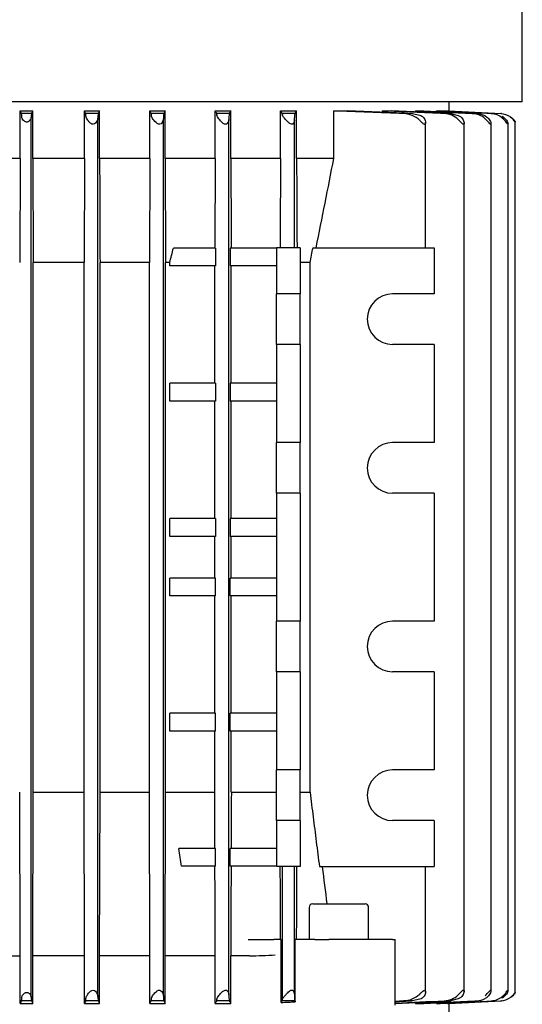
# Model space of a CAD drawing. Units: millimetres. Extents: x 91 to 3739, y 91 to 2609.
# Drawn here: x 646 to 730, y 1326 to 1491 of the extents above; entities that cross this region are included whole.
import ezdxf

# ---------------------------------------------------------------- set-up
doc = ezdxf.new("R2010")
doc.units = ezdxf.units.MM
doc.layers.add('Default', color=7, linetype='Continuous')
doc.layers.add('LLM100-RB14-LAF', color=7, linetype='Continuous')

# ---------------------------------------------------------------- blocks, each defined once
blk = doc.blocks.new('SE')
at = {"layer": 'LLM100-RB14-LAF', "color": 7, "linetype": 'Continuous'}
for p, q in [((730.14, 1477.26), (730.14, 1550.51)), ((730.14, 1477.26), (552.54, 1477.26)), ((717.84, 1475.75), (717.84, 1477.26)), ((645.76, 1467.76), (645.76, 1475.76)), ((645.76, 1475.76), (647.91, 1475.76)), ((646, 1475.29), (645.76, 1475.76)), ((647.68, 1475.29), (646, 1475.29)), ((647.64, 1326.84), (647.64, 1474.67)), ((647.68, 1475.29), (647.91, 1475.76)), ((647.91, 1467.76), (647.91, 1475.76)), ((656.56, 1467.76), (656.56, 1475.76)), ((656.56, 1475.76), (659.12, 1475.76)), ((658.88, 1475.29), (656.8, 1475.29)), ((658.84, 1326.96), (658.84, 1474.55)), ((659.12, 1467.76), (659.12, 1475.76)), ((667.56, 1467.76), (667.56, 1475.76)), ((667.56, 1475.76), (670.14, 1475.76)), ((669.89, 1475.29), (667.8, 1475.29)), ((669.84, 1327.07), (669.84, 1474.44)), ((670.14, 1467.76), (670.14, 1475.76)), ((678.54, 1467.76), (678.54, 1475.76)), ((678.54, 1475.76), (681.17, 1475.76)), ((680.9, 1475.29), (678.8, 1475.29)), ((678.84, 1474.98), (678.8, 1475.29)), ((678.84, 1475.11), (678.84, 1474.98)), ((680.84, 1327.2), (680.84, 1474.31)), ((681.17, 1467.76), (681.17, 1475.76)), ((689.52, 1467.76), (689.52, 1475.76)), ((689.52, 1475.76), (692.21, 1475.76)), ((691.91, 1475.29), (689.8, 1475.29)), ((689.84, 1475.04), (689.8, 1475.29)), ((689.84, 1475.16), (689.84, 1475.04)), ((691.84, 1452.76), (691.84, 1474.17)), ((692.21, 1467.76), (692.21, 1475.76)), ((698.46, 1467.76), (698.46, 1475.76)), ((698.46, 1475.76), (700.76, 1475.76)), ((706.65, 1475.51), (706.65, 1475.76)), ((706.65, 1475.76), (708.18, 1475.76)), ((711.66, 1475.29), (712.91, 1475.04)), ((712.21, 1475.57), (712.21, 1475.76)), ((712.21, 1475.76), (713.2, 1475.76)), ((715.74, 1475.63), (715.74, 1475.76)), ((715.74, 1475.76), (716.31, 1475.76)), ((717.55, 1475.69), (717.55, 1475.76)), ((717.55, 1475.76), (717.71, 1475.76)), ((717.55, 1475.76), (726.51, 1475.29)), ((717.71, 1475.76), (726.62, 1475.29)), ((718.09, 1475.29), (719.38, 1474.98)), ((726.62, 1475.29), (726.51, 1475.29)), ((713.88, 1452.76), (713.88, 1473.84)), ((720.35, 1327.8), (720.35, 1473.7)), ((724.88, 1327.9), (724.88, 1473.61)), ((727.76, 1327.97), (727.76, 1473.54)), ((728.96, 1327.63), (728.96, 1473.88)), ((645.76, 1467.76), (636.91, 1467.76)), ((645.76, 1467.76), (645.7, 1450.26)), ((656.56, 1467.76), (647.91, 1467.76)), ((647.91, 1467.76), (647.98, 1450.26)), ((656.56, 1467.76), (656.5, 1450.26)), ((667.56, 1467.76), (659.12, 1467.76)), ((667.56, 1467.76), (667.49, 1450.26)), ((678.54, 1467.76), (670.14, 1467.76)), ((670.14, 1467.76), (670.21, 1450.26)), ((678.54, 1467.76), (678.48, 1452.7)), ((689.52, 1467.76), (681.17, 1467.76)), ((698.46, 1467.76), (692.21, 1467.76)), ((678.6, 1452.7), (671.52, 1452.7)), ((678.6, 1452.7), (678.6, 1449.7)), ((681.06, 1452.7), (681.06, 1449.7)), ((688.84, 1452.7), (681.06, 1452.7)), ((688.84, 1452.76), (688.84, 1445.01)), ((692.84, 1452.76), (688.84, 1452.76)), ((692.84, 1452.76), (692.84, 1445.01)), ((694.97, 1452.76), (715.34, 1452.76)), ((715.34, 1452.76), (715.34, 1445.01)), ((647.98, 1361.26), (647.98, 1450.26)), ((656.5, 1450.26), (647.98, 1450.26)), ((656.5, 1361.26), (656.5, 1450.26)), ((667.49, 1450.26), (659.19, 1450.26)), ((659.19, 1361.26), (659.19, 1450.26)), ((667.49, 1361.26), (667.49, 1450.26)), ((670.9, 1450.26), (670.21, 1450.26)), ((670.21, 1361.26), (670.21, 1450.26)), ((670.9, 1449.7), (670.9, 1450.26)), ((678.6, 1449.7), (670.9, 1449.7)), ((678.47, 1429.98), (678.47, 1449.7)), ((688.84, 1449.7), (681.06, 1449.7)), ((681.25, 1429.98), (681.25, 1449.7)), ((694.47, 1450.26), (692.84, 1450.26)), ((694.47, 1361.26), (694.47, 1450.26)), ((688.84, 1436.51), (688.84, 1445.01)), ((692.84, 1445.01), (688.84, 1445.01)), ((692.84, 1436.51), (692.84, 1445.01)), ((715.34, 1445.01), (708.34, 1445.01)), ((688.84, 1436.51), (688.84, 1420.01)), ((692.84, 1436.51), (688.84, 1436.51)), ((692.84, 1436.51), (692.84, 1420.01)), ((715.34, 1436.51), (708.34, 1436.51)), ((715.34, 1436.51), (715.34, 1420.01)), ((670.9, 1426.98), (670.9, 1429.98)), ((678.6, 1429.98), (670.9, 1429.98)), ((678.6, 1429.98), (678.6, 1426.98)), ((681.06, 1429.98), (681.06, 1426.98)), ((688.84, 1429.98), (681.06, 1429.98)), ((678.6, 1426.98), (670.9, 1426.98)), ((678.47, 1407.26), (678.47, 1426.98)), ((688.84, 1426.98), (681.06, 1426.98)), ((681.25, 1407.26), (681.25, 1426.98)), ((688.84, 1411.51), (688.84, 1420.01)), ((692.84, 1420.01), (688.84, 1420.01)), ((692.84, 1411.51), (692.84, 1420.01)), ((715.34, 1420.01), (708.34, 1420.01)), ((688.84, 1411.51), (688.84, 1390.01)), ((692.84, 1411.51), (688.84, 1411.51)), ((692.84, 1411.51), (692.84, 1390.01)), ((715.34, 1411.51), (708.34, 1411.51)), ((715.34, 1411.51), (715.34, 1390.01)), ((670.9, 1404.26), (670.9, 1407.26)), ((678.6, 1407.26), (670.9, 1407.26)), ((678.6, 1407.26), (678.6, 1404.26)), ((681.06, 1407.26), (681.06, 1404.26)), ((688.84, 1407.26), (681.06, 1407.26)), ((678.6, 1404.26), (670.9, 1404.26)), ((678.47, 1397.26), (678.47, 1404.26)), ((688.84, 1404.26), (681.06, 1404.26)), ((681.25, 1397.26), (681.25, 1404.26)), ((670.9, 1394.26), (670.9, 1397.26)), ((678.6, 1397.26), (670.9, 1397.26)), ((678.6, 1394.26), (678.6, 1397.26)), ((681.06, 1394.26), (681.06, 1397.26)), ((688.84, 1397.26), (681.06, 1397.26)), ((678.6, 1394.26), (670.9, 1394.26)), ((678.47, 1374.54), (678.47, 1394.26)), ((688.84, 1394.26), (681.06, 1394.26)), ((681.25, 1374.54), (681.25, 1394.26)), ((688.84, 1381.51), (688.84, 1390.01)), ((692.84, 1390.01), (688.84, 1390.01)), ((692.84, 1381.51), (692.84, 1390.01)), ((715.34, 1390.01), (708.34, 1390.01)), ((688.84, 1381.51), (688.84, 1365.01)), ((692.84, 1381.51), (688.84, 1381.51)), ((692.84, 1381.51), (692.84, 1365.01)), ((715.34, 1381.51), (708.34, 1381.51)), ((715.34, 1381.51), (715.34, 1365.01)), ((670.9, 1371.54), (670.9, 1374.54)), ((678.6, 1374.54), (670.9, 1374.54)), ((678.6, 1371.54), (678.6, 1374.54)), ((681.06, 1371.54), (681.06, 1374.54)), ((688.84, 1374.54), (681.06, 1374.54)), ((678.6, 1371.54), (670.9, 1371.54)), ((678.47, 1361.26), (678.47, 1371.54)), ((688.84, 1371.54), (681.06, 1371.54)), ((681.25, 1361.26), (681.25, 1371.54)), ((688.84, 1356.51), (688.84, 1365.01)), ((692.84, 1365.01), (688.84, 1365.01)), ((692.84, 1356.51), (692.84, 1365.01)), ((715.34, 1365.01), (708.34, 1365.01)), ((645.76, 1333.76), (645.7, 1361.26)), ((647.91, 1333.76), (647.98, 1361.26)), ((647.98, 1361.26), (656.5, 1361.26)), ((656.56, 1333.76), (656.5, 1361.26)), ((659.12, 1333.76), (659.19, 1361.26)), ((659.19, 1361.26), (667.49, 1361.26)), ((667.56, 1333.76), (667.49, 1361.26)), ((670.14, 1333.76), (670.21, 1361.26)), ((670.21, 1361.26), (678.47, 1361.26)), ((681.25, 1361.26), (688.84, 1361.26)), ((692.84, 1361.26), (694.47, 1361.26)), ((688.84, 1356.51), (688.84, 1348.76)), ((692.84, 1356.51), (688.84, 1356.51)), ((692.84, 1356.51), (692.84, 1348.76)), ((715.34, 1356.51), (708.34, 1356.51)), ((715.34, 1356.51), (715.34, 1348.76)), ((678.6, 1351.82), (672.41, 1351.82)), ((678.6, 1348.82), (678.6, 1351.82)), ((681.06, 1348.82), (681.06, 1351.82)), ((688.84, 1351.82), (681.06, 1351.82)), ((678.6, 1348.82), (672.88, 1348.82)), ((688.84, 1348.82), (681.06, 1348.82)), ((692.84, 1348.76), (688.84, 1348.76)), ((689.84, 1326.47), (689.84, 1348.76)), ((691.84, 1327.35), (691.84, 1348.76)), ((696.05, 1348.76), (715.34, 1348.76)), ((713.88, 1327.67), (713.88, 1348.76)), ((694.32, 1341.91), (694.32, 1336.51)), ((694.92, 1342.51), (703.72, 1342.51)), ((704.32, 1336.51), (704.32, 1341.91)), ((684.08, 1336.51), (688.4, 1336.51)), ((689.63, 1336.51), (688.4, 1336.51)), ((689.63, 1325.94), (689.63, 1336.51)), ((695.3, 1336.51), (692, 1336.51)), ((692, 1326.07), (692, 1336.51)), ((695.3, 1336.51), (697.62, 1336.51)), ((708.33, 1336.51), (697.62, 1336.51)), ((708.33, 1336.51), (708.8, 1336.51)), ((708.8, 1325.51), (708.8, 1336.51)), ((636.91, 1333.76), (645.76, 1333.76)), ((645.76, 1325.76), (645.76, 1333.76)), ((647.91, 1325.76), (647.91, 1333.76)), ((656.56, 1333.76), (647.91, 1333.76)), ((656.56, 1325.76), (656.56, 1333.76)), ((667.56, 1333.76), (659.12, 1333.76)), ((659.12, 1325.76), (659.12, 1333.76)), ((667.56, 1325.76), (667.56, 1333.76)), ((678.54, 1333.76), (670.14, 1333.76)), ((670.14, 1325.76), (670.14, 1333.76)), ((678.54, 1325.76), (678.54, 1333.76)), ((684.31, 1333.76), (681.17, 1333.76)), ((681.17, 1325.76), (681.17, 1333.76)), ((646, 1326.22), (645.76, 1325.76)), ((645.76, 1325.76), (647.91, 1325.76)), ((647.68, 1326.22), (646, 1326.22)), ((647.68, 1326.22), (647.91, 1325.76)), ((656.56, 1325.76), (659.12, 1325.76)), ((658.88, 1326.22), (656.8, 1326.22)), ((667.56, 1325.76), (670.14, 1325.76)), ((669.89, 1326.22), (667.8, 1326.22)), ((678.54, 1325.76), (681.17, 1325.76)), ((678.8, 1326.22), (678.84, 1326.53)), ((680.9, 1326.22), (678.8, 1326.22)), ((678.84, 1326.53), (678.84, 1326.42)), ((689.8, 1326.22), (689.84, 1326.47)), ((691.91, 1326.22), (689.8, 1326.22)), ((711.66, 1326.22), (710.16, 1326.22)), ((712.91, 1326.47), (711.66, 1326.22)), ((712.21, 1325.76), (712.21, 1325.94)), ((712.21, 1325.76), (713.2, 1325.76)), ((715.74, 1325.76), (715.74, 1325.88)), ((715.74, 1325.76), (716.31, 1325.76)), ((717.55, 1325.76), (726.51, 1326.22)), ((717.55, 1325.76), (717.55, 1325.82)), ((717.55, 1325.76), (717.71, 1325.76)), ((717.71, 1325.76), (726.62, 1326.22)), ((717.84, 1323.99), (717.84, 1325.76)), ((719.38, 1326.53), (718.09, 1326.22)), ((726.62, 1326.22), (726.51, 1326.22))]:
    blk.add_line(p, q, dxfattribs=at)
for centre, radius, start, end in [((643.17, 1474.8), 2.87, 358.9193, 9.7602), ((652.12, 1474.66), 4.48, 171.9743, 179.8619), ((654.24, 1474.85), 2.59, 359.7662, 9.8269), ((663.62, 1474.61), 4.78, 171.7871, 180.6102), ((823.25, 1390.92), 184.76, 152.667, 152.8298), ((564.25, 1421.35), 116.76, 27.5155, 27.7741), ((665.85, 1474.91), 1.99, 359.9259, 10.8723), ((675.37, 1474.51), 5.54, 171.937, 180.7493), ((730.32, 1442.97), 68.53, 151.417, 151.8605), ((636.81, 1452.26), 47.89, 28.7466, 29.3855), ((687.05, 1474.41), 6.21, 171.8722, 180.9245), ((708.14, 1459.74), 31.37, 149.2937, 150.2803), ((670.62, 1463.87), 22.33, 30.7477, 32.152), ((699.68, 1474.23), 7.85, 172.2242, 180.4503), ((704.77, 1467.18), 15.21, 145.6784, 147.7821), ((557.84, -2194.48), 3672.93, 87.62323, 87.80583), ((507.73, -3160.21), 4639.98, 87.48097, 87.61572), ((449.05, -4368.33), 5849.76, 87.374342, 87.476118), ((334.92, -6552.4), 8036.83, 87.267288, 87.338003), ((710.08, 1471.17), 4.12, 46.635, 88.8696), ((-2233.67, -55653.94), 57205.8, 87.035023, 87.044076), ((716.9, 1471.67), 3.62, 46.7915, 88.0322), ((721.68, 1471.98), 3.31, 47.9528, 87.4865), ((722.38, 1472.07), 3.22, 61.848, 87.1798), ((724.77, 1472.17), 3.12, 49.8022, 87.1781), ((726.35, 1472.27), 3.02, 52.6743, 87.0257), ((-2275, 2049.95), 3029.93, 348.6327, 348.92188), ((-2225.7, 2031.19), 2977.4, 348.74862, 348.79766), ((708.34, 1440.76), 4.25, 90, 270), ((708.34, 1415.76), 4.25, 90, 270), ((708.34, 1385.76), 4.25, 90, 270), ((708.34, 1360.76), 4.25, 90, 270), ((-1897.19, 945.94), 2601.46, 8.90908, 8.97596), ((-6628.22, 420.77), 7383.34, 7.171479, 7.220365), ((694.92, 1341.91), 0.6, 90, 180), ((703.72, 1341.91), 0.6, 0, 90), ((680.29, 1480.63), 146.93, 271.5692, 273.2516), ((663.62, 1326.91), 4.78, 179.3898, 188.2129), ((675.37, 1327), 5.53, 179.2446, 188.069), ((687.26, 1327.11), 6.42, 179.2255, 187.9779), ((698.83, 1327.23), 6.99, 179.0451, 188.2804), ((710.09, 1330.31), 4.08, 270.9443, 313.5511), ((716.9, 1329.84), 3.62, 271.9906, 313.1857), ((724.77, 1329.34), 3.12, 272.8219, 310.1978), ((642.24, 1326.78), 3.8, 351.5664, 359.754), ((651.01, 1326.77), 3.37, 178.8373, 189.3265), ((654.26, 1326.66), 2.57, 350.1386, 0.2683), ((823.25, 1410.59), 184.76, 207.1702, 207.333), ((564.25, 1380.16), 116.76, 332.2259, 332.4845), ((665.86, 1326.6), 1.98, 349.0964, 0.1054), ((730.32, 1358.54), 68.53, 208.1395, 208.583), ((636.81, 1349.25), 47.89, 330.6145, 331.2534), ((708.14, 1341.77), 31.37, 209.7197, 210.7063), ((668.76, 1338.76), 24.49, 328.4433, 329.2184), ((207.68, 9819.12), 8506.85, 273.247776, 273.263767), ((334.92, 9353.92), 8036.83, 272.666447, 272.732712), ((449.05, 7169.84), 5849.76, 272.545003, 272.625658), ((493.55, 6288.7), 4967.27, 272.48365, 272.51663), ((539.57, 5443.86), 4121.17, 272.35339, 272.37231), ((-2233.67, 58455.45), 57205.81, 272.955924, 272.964977), ((722.38, 1329.44), 3.22, 272.8198, 298.1524), ((726.35, 1329.24), 3.02, 272.9696, 307.3304)]:
    blk.add_arc(centre, radius, start, end, dxfattribs=at)
for centre, major_axis, ratio, start_param, end_param in [((1501.56, 6223.17), (52.82, -40050.22), 0.021342, -1.451807, -1.451367), ((-274.62, 1698.43), (0.62, -991.63), 0.984842, 1.317215, 1.319756), ((1065.8, -252.85), (5.41, 15752), 0.024577, 1.468155, 1.468757), ((-108.53, -1750.75), (2.2, 29819.71), 0.026529, -1.46717, -1.466663), ((1162.08, -654.93), (-0.81, 18336.58), 0.026378, 1.4613, 1.462127), ((376.08, -38.82), (0.06, 12043.09), 0.026197, -1.456346, -1.455323)]:
    blk.add_ellipse(centre, major_axis=major_axis, ratio=ratio, start_param=start_param, end_param=end_param, dxfattribs=at)
for points, knots in [([(647.64, 1474.67), (647.63, 1474.59), (647.61, 1474.5), (647.57, 1474.41), (647.52, 1474.32), (647.46, 1474.22), (647.37, 1474.12), (647.32, 1474.07), (647.27, 1474.02), (647.2, 1473.98), (647.15, 1473.94), (647.1, 1473.91), (647.04, 1473.9), (646.99, 1473.88), (646.94, 1473.87), (646.89, 1473.87), (646.84, 1473.87), (646.79, 1473.88), (646.74, 1473.89), (646.68, 1473.91), (646.62, 1473.94), (646.57, 1473.97), (646.49, 1474.02), (646.41, 1474.09), (646.35, 1474.15), (646.25, 1474.25), (646.18, 1474.36), (646.13, 1474.46), (646.07, 1474.56), (646.04, 1474.66), (646.04, 1474.75)], [0, 0, 0, 0, 0.134072, 0.134072, 0.134072, 0.280019, 0.280019, 0.280019, 0.364613, 0.364613, 0.364613, 0.427765, 0.427765, 0.427765, 0.476872, 0.476872, 0.476872, 0.526087, 0.526087, 0.526087, 0.589722, 0.589722, 0.589722, 0.692359, 0.692359, 0.692359, 0.846711, 0.846711, 0.846711, 1, 1, 1, 1]), ([(658.84, 1474.55), (658.83, 1474.34), (658.73, 1474.1), (658.49, 1473.75), (658.39, 1473.64), (658.13, 1473.48), (657.94, 1473.48), (657.65, 1473.62), (657.52, 1473.74), (657.31, 1473.97), (657.21, 1474.08), (656.96, 1474.44), (656.84, 1474.66), (656.84, 1474.84)], [0, 0, 0, 0, 0.25, 0.25, 0.375, 0.375, 0.5, 0.5, 0.625, 0.625, 0.75, 0.75, 1, 1, 1, 1]), ([(669.84, 1474.44), (669.83, 1474.22), (669.74, 1473.97), (669.5, 1473.64), (669.39, 1473.54), (669.09, 1473.47), (668.92, 1473.54), (668.52, 1473.83), (668.31, 1474.08), (667.97, 1474.54), (667.84, 1474.75), (667.84, 1474.91)], [0, 0, 0, 0, 0.25, 0.25, 0.375, 0.375, 0.5, 0.5, 0.75, 0.75, 1, 1, 1, 1]), ([(680.84, 1474.31), (680.83, 1474.08), (680.75, 1473.83), (680.49, 1473.54), (680.36, 1473.47), (680.06, 1473.53), (679.92, 1473.63), (679.54, 1473.95), (679.33, 1474.2), (678.98, 1474.64), (678.84, 1474.84), (678.84, 1474.98)], [0, 0, 0, 0, 0.25, 0.25, 0.375, 0.375, 0.5, 0.5, 0.75, 0.75, 1, 1, 1, 1]), ([(691.84, 1474.17), (691.83, 1474.05), (691.81, 1473.94), (691.73, 1473.72), (691.66, 1473.61), (691.46, 1473.47), (691.31, 1473.49), (691.04, 1473.64), (690.92, 1473.75), (690.57, 1474.09), (690.35, 1474.33), (689.99, 1474.74), (689.84, 1474.93), (689.84, 1475.04)], [0, 0, 0, 0, 0.125, 0.125, 0.25, 0.25, 0.375, 0.375, 0.5, 0.5, 0.75, 0.75, 1, 1, 1, 1]), ([(712.21, 1475.76), (713.23, 1475.71), (715.19, 1475.61), (717.21, 1475.51), (718.18, 1475.47)], [0, 0, 0, 0, 0.3333333, 0.6313102, 0.6313102, 0.6313102, 0.6313102]), ([(712.91, 1475.04), (713.02, 1475), (713.14, 1474.94), (713.24, 1474.88), (713.34, 1474.82), (713.43, 1474.75), (713.51, 1474.67), (713.62, 1474.56), (713.7, 1474.44), (713.76, 1474.32), (713.83, 1474.19), (713.86, 1474.06), (713.88, 1473.93), (713.88, 1473.84), (713.88, 1473.76), (713.87, 1473.68), (713.86, 1473.63), (713.84, 1473.59), (713.81, 1473.55), (713.79, 1473.53), (713.77, 1473.51), (713.75, 1473.5), (713.72, 1473.49), (713.69, 1473.49), (713.66, 1473.5), (713.63, 1473.51), (713.6, 1473.52), (713.57, 1473.54), (713.51, 1473.58), (713.45, 1473.62), (713.4, 1473.68), (713.28, 1473.78), (713.17, 1473.9), (713.05, 1474.02), (713, 1474.07), (712.96, 1474.12), (712.91, 1474.17)], [0, 0, 0, 0, 0.096954, 0.096954, 0.096954, 0.193143, 0.193143, 0.193143, 0.333461, 0.333461, 0.333461, 0.476359, 0.476359, 0.476359, 0.571247, 0.571247, 0.571247, 0.632562, 0.632562, 0.632562, 0.673593, 0.673593, 0.673593, 0.715203, 0.715203, 0.715203, 0.750745, 0.750745, 0.750745, 0.816347, 0.816347, 0.816347, 0.947553, 0.947553, 0.947553, 1, 1, 1, 1]), ([(715.74, 1475.76), (716.73, 1475.71), (718.72, 1475.6), (721.04, 1475.49), (722.36, 1475.42), (722.65, 1475.4)], [0, 0, 0, 0, 0.3333333, 0.6666667, 0.7584713, 0.7584713, 0.7584713, 0.7584713]), ([(719.38, 1474.98), (719.68, 1474.84), (719.93, 1474.64), (720.25, 1474.2), (720.34, 1473.96), (720.36, 1473.64), (720.34, 1473.53), (720.22, 1473.47), (720.12, 1473.54), (719.83, 1473.83), (719.62, 1474.08), (719.38, 1474.31)], [0, 0, 0, 0, 0.25, 0.25, 0.5, 0.5, 0.625, 0.625, 0.75, 0.75, 1, 1, 1, 1]), ([(723.9, 1474.91), (724.19, 1474.75), (724.43, 1474.54), (724.76, 1474.08), (724.86, 1473.83), (724.88, 1473.54), (724.86, 1473.47), (724.73, 1473.53), (724.64, 1473.64), (724.36, 1473.97), (724.15, 1474.22), (723.9, 1474.44)], [0, 0, 0, 0, 0.25, 0.25, 0.5, 0.5, 0.625, 0.625, 0.75, 0.75, 1, 1, 1, 1]), ([(726.78, 1474.84), (727.07, 1474.66), (727.3, 1474.44), (727.63, 1473.97), (727.74, 1473.7), (727.76, 1473.48), (727.72, 1473.48), (727.6, 1473.64), (727.52, 1473.75), (727.26, 1474.09), (727.04, 1474.34), (726.78, 1474.55)], [0, 0, 0, 0, 0.25, 0.25, 0.5, 0.5, 0.625, 0.625, 0.75, 0.75, 1, 1, 1, 1]), ([(728.18, 1474.75), (728.29, 1474.67), (728.4, 1474.58), (728.49, 1474.5), (728.59, 1474.41), (728.67, 1474.31), (728.74, 1474.22), (728.8, 1474.15), (728.85, 1474.07), (728.89, 1474.01), (728.91, 1473.97), (728.93, 1473.94), (728.95, 1473.92), (728.96, 1473.9), (728.96, 1473.88), (728.96, 1473.88), (728.96, 1473.87), (728.96, 1473.87), (728.95, 1473.88), (728.94, 1473.9), (728.92, 1473.92), (728.9, 1473.94), (728.87, 1473.98), (728.83, 1474.04), (728.78, 1474.09), (728.71, 1474.18), (728.62, 1474.28), (728.52, 1474.38), (728.42, 1474.48), (728.3, 1474.58), (728.18, 1474.67)], [0, 0, 0, 0, 0.134506, 0.134506, 0.134506, 0.271331, 0.271331, 0.271331, 0.383062, 0.383062, 0.383062, 0.449627, 0.449627, 0.449627, 0.50184, 0.50184, 0.50184, 0.554486, 0.554486, 0.554486, 0.612708, 0.612708, 0.612708, 0.702587, 0.702587, 0.702587, 0.847463, 0.847463, 0.847463, 1, 1, 1, 1]), ([(646.04, 1326.76), (646.04, 1326.84), (646.06, 1326.93), (646.11, 1327.02), (646.15, 1327.11), (646.21, 1327.2), (646.29, 1327.29), (646.35, 1327.36), (646.42, 1327.44), (646.51, 1327.5), (646.56, 1327.54), (646.62, 1327.57), (646.68, 1327.6), (646.73, 1327.61), (646.78, 1327.63), (646.83, 1327.63), (646.88, 1327.64), (646.94, 1327.64), (646.99, 1327.63), (647.05, 1327.62), (647.1, 1327.59), (647.15, 1327.57), (647.22, 1327.53), (647.29, 1327.47), (647.34, 1327.42), (647.43, 1327.33), (647.5, 1327.23), (647.55, 1327.13), (647.6, 1327.03), (647.63, 1326.93), (647.64, 1326.84)], [0, 0, 0, 0, 0.134506, 0.134506, 0.134506, 0.271331, 0.271331, 0.271331, 0.383062, 0.383062, 0.383062, 0.449627, 0.449627, 0.449627, 0.50184, 0.50184, 0.50184, 0.554486, 0.554486, 0.554486, 0.612708, 0.612708, 0.612708, 0.702587, 0.702587, 0.702587, 0.847463, 0.847463, 0.847463, 1, 1, 1, 1]), ([(656.84, 1326.68), (656.84, 1326.85), (656.96, 1327.08), (657.29, 1327.54), (657.5, 1327.81), (657.94, 1328.03), (658.13, 1328.03), (658.39, 1327.88), (658.49, 1327.76), (658.73, 1327.42), (658.83, 1327.17), (658.84, 1326.96)], [0, 0, 0, 0, 0.25, 0.25, 0.5, 0.5, 0.625, 0.625, 0.75, 0.75, 1, 1, 1, 1]), ([(667.84, 1326.6), (667.84, 1326.76), (667.97, 1326.97), (668.31, 1327.43), (668.52, 1327.68), (668.92, 1327.97), (669.09, 1328.04), (669.39, 1327.98), (669.49, 1327.87), (669.74, 1327.54), (669.83, 1327.3), (669.84, 1327.07)], [0, 0, 0, 0, 0.25, 0.25, 0.5, 0.5, 0.625, 0.625, 0.75, 0.75, 1, 1, 1, 1]), ([(678.84, 1326.53), (678.84, 1326.67), (678.98, 1326.87), (679.33, 1327.31), (679.54, 1327.56), (679.91, 1327.88), (680.05, 1327.98), (680.35, 1328.04), (680.49, 1327.97), (680.76, 1327.68), (680.83, 1327.43), (680.84, 1327.2)], [0, 0, 0, 0, 0.25, 0.25, 0.5, 0.5, 0.625, 0.625, 0.75, 0.75, 1, 1, 1, 1]), ([(689.84, 1326.47), (689.84, 1326.51), (689.86, 1326.57), (689.9, 1326.63), (689.94, 1326.69), (689.99, 1326.76), (690.06, 1326.84), (690.14, 1326.95), (690.25, 1327.07), (690.37, 1327.19), (690.48, 1327.32), (690.61, 1327.46), (690.74, 1327.58), (690.83, 1327.67), (690.92, 1327.76), (691.01, 1327.83), (691.07, 1327.88), (691.13, 1327.93), (691.2, 1327.96), (691.25, 1327.98), (691.29, 1328), (691.34, 1328.01), (691.38, 1328.02), (691.43, 1328.02), (691.47, 1328.01), (691.5, 1328), (691.54, 1327.99), (691.56, 1327.97), (691.62, 1327.94), (691.66, 1327.89), (691.69, 1327.83), (691.76, 1327.73), (691.8, 1327.61), (691.82, 1327.49), (691.83, 1327.44), (691.83, 1327.39), (691.84, 1327.35)], [0, 0, 0, 0, 0.096954, 0.096954, 0.096954, 0.193143, 0.193143, 0.193143, 0.333461, 0.333461, 0.333461, 0.476359, 0.476359, 0.476359, 0.571247, 0.571247, 0.571247, 0.632562, 0.632562, 0.632562, 0.673593, 0.673593, 0.673593, 0.715203, 0.715203, 0.715203, 0.750745, 0.750745, 0.750745, 0.816347, 0.816347, 0.816347, 0.947553, 0.947553, 0.947553, 1, 1, 1, 1]), ([(712.91, 1327.35), (713.02, 1327.46), (713.13, 1327.58), (713.35, 1327.79), (713.46, 1327.91), (713.67, 1328.04), (713.77, 1328.02), (713.87, 1327.87), (713.88, 1327.76), (713.87, 1327.42), (713.79, 1327.19), (713.47, 1326.77), (713.21, 1326.58), (712.91, 1326.47)], [0, 0, 0, 0, 0.125, 0.125, 0.25, 0.25, 0.375, 0.375, 0.5, 0.5, 0.75, 0.75, 1, 1, 1, 1]), ([(719.38, 1327.2), (719.62, 1327.43), (719.83, 1327.68), (720.12, 1327.97), (720.22, 1328.04), (720.34, 1327.98), (720.36, 1327.88), (720.34, 1327.56), (720.25, 1327.31), (719.93, 1326.87), (719.68, 1326.67), (719.38, 1326.53)], [0, 0, 0, 0, 0.25, 0.25, 0.375, 0.375, 0.5, 0.5, 0.75, 0.75, 1, 1, 1, 1]), ([(723.9, 1327.07), (724.15, 1327.3), (724.36, 1327.54), (724.64, 1327.87), (724.72, 1327.98), (724.86, 1328.04), (724.88, 1327.97), (724.86, 1327.68), (724.76, 1327.43), (724.43, 1326.97), (724.19, 1326.76), (723.9, 1326.6)], [0, 0, 0, 0, 0.25, 0.25, 0.375, 0.375, 0.5, 0.5, 0.75, 0.75, 1, 1, 1, 1]), ([(726.78, 1326.96), (727.04, 1327.17), (727.26, 1327.42), (727.52, 1327.76), (727.6, 1327.88), (727.72, 1328.03), (727.76, 1328.03), (727.75, 1327.89), (727.71, 1327.77), (727.61, 1327.54), (727.55, 1327.43), (727.3, 1327.08), (727.07, 1326.85), (726.78, 1326.68)], [0, 0, 0, 0, 0.25, 0.25, 0.375, 0.375, 0.5, 0.5, 0.625, 0.625, 0.75, 0.75, 1, 1, 1, 1]), ([(728.18, 1326.84), (728.29, 1326.92), (728.39, 1327.01), (728.49, 1327.1), (728.59, 1327.2), (728.68, 1327.3), (728.75, 1327.39), (728.8, 1327.44), (728.84, 1327.49), (728.87, 1327.54), (728.9, 1327.57), (728.92, 1327.6), (728.94, 1327.61), (728.95, 1327.63), (728.96, 1327.64), (728.96, 1327.64), (728.96, 1327.64), (728.96, 1327.64), (728.96, 1327.64)], [0, 0, 0, 0, 0.1340723, 0.1340723, 0.1340723, 0.2800194, 0.2800194, 0.2800194, 0.3646129, 0.3646129, 0.3646129, 0.4277652, 0.4277652, 0.4277652, 0.4768722, 0.4768722, 0.4768722, 0.4954572, 0.4954572, 0.4954572, 0.4954572]), ([(728.96, 1327.62), (728.95, 1327.6), (728.94, 1327.57), (728.92, 1327.54), (728.89, 1327.49), (728.85, 1327.43), (728.8, 1327.36), (728.72, 1327.26), (728.63, 1327.15), (728.53, 1327.05), (728.43, 1326.95), (728.31, 1326.85), (728.18, 1326.76)], [0.5260869, 0.5260869, 0.5260869, 0.5260869, 0.5897224, 0.5897224, 0.5897224, 0.692359, 0.692359, 0.692359, 0.8467106, 0.8467106, 0.8467106, 1, 1, 1, 1]), ([(712.21, 1325.76), (713.23, 1325.8), (715.19, 1325.9), (717.21, 1326), (718.18, 1326.04)], [0, 0, 0, 0, 0.3333333, 0.6313102, 0.6313102, 0.6313102, 0.6313102]), ([(715.74, 1325.76), (716.73, 1325.81), (718.72, 1325.91), (721.07, 1326.03), (722.41, 1326.09), (722.72, 1326.11)], [0, 0, 0, 0, 0.3333333, 0.6666667, 0.7659139, 0.7659139, 0.7659139, 0.7659139])]:
    blk.add_open_spline(points, degree=3, knots=knots, dxfattribs=at)
for points, degree in [([(656.8, 1475.29), (656.68, 1475.52), (656.56, 1475.76)], 2), ([(713.2, 1475.76), (714.2, 1475.71), (716.22, 1475.61), (719.33, 1475.45), (721.46, 1475.34), (722.54, 1475.29)], 3), ([(681.17, 1467.76), (681.18, 1466.06), (681.19, 1462.68), (681.21, 1457.66), (681.23, 1454.35), (681.24, 1452.7)], 3), ([(689.52, 1467.76), (689.51, 1466.06), (689.49, 1462.69), (689.47, 1457.69), (689.45, 1454.4), (689.45, 1452.76)], 3), ([(692.21, 1467.76), (692.22, 1466.06), (692.24, 1462.68), (692.27, 1457.68), (692.28, 1454.39), (692.29, 1452.76)], 3), ([(678.49, 1351.82), (678.48, 1356.54), (678.47, 1361.26)], 2), ([(694.47, 1361.26), (694.65, 1359.88), (695, 1357.12), (695.52, 1352.95), (695.87, 1350.16), (696.05, 1348.76)], 3), ([(692.22, 1336.51), (692.23, 1338.57), (692.24, 1342.67), (692.26, 1346.73), (692.26, 1348.76)], 3), ([(656.8, 1326.22), (656.68, 1325.99), (656.56, 1325.76)], 2), ([(691.91, 1326.22), (691.95, 1326.15), (692, 1326.07)], 2), ([(713.2, 1325.76), (714.2, 1325.81), (716.22, 1325.91), (719.33, 1326.06), (721.46, 1326.17), (722.54, 1326.22)], 3)]:
    blk.add_open_spline(points, degree=degree, dxfattribs=at)

msp = doc.modelspace()

# ---------------------------------------------------------------- block references
at = {"layer": 'Default'}
msp.add_blockref('SE', (0, 0), dxfattribs=at)

doc.saveas('drawing.dxf')
